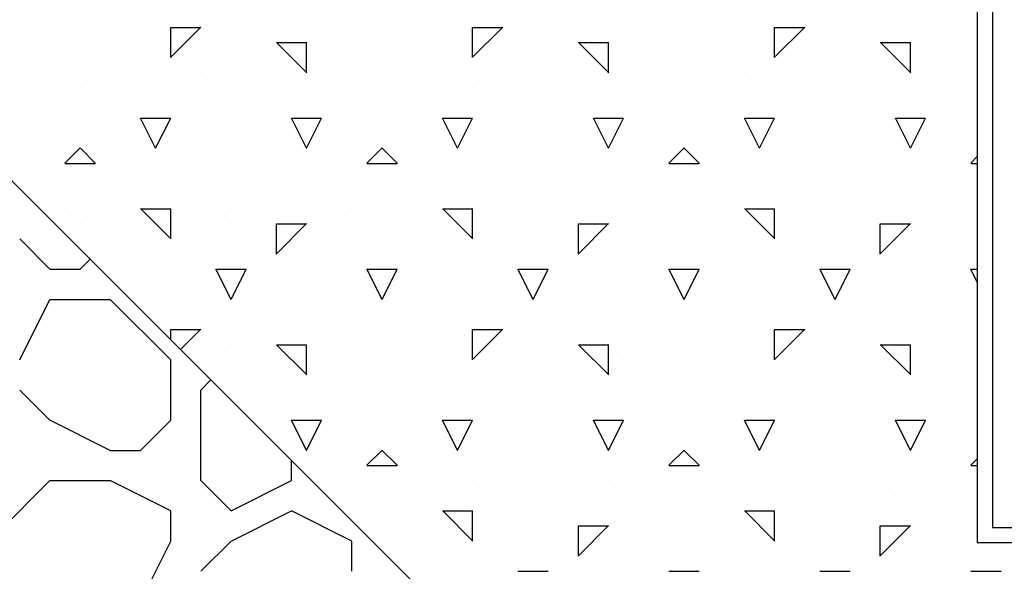
# Model space of a CAD drawing. Extents: x 404023.9 to 404097.4, y 4545301.7 to 4545333.7.
# Drawn here: x 404034.3 to 404035.1, y 4545309.2 to 4545309.7 of the extents above; entities that cross this region are included whole.
import ezdxf

# ---------------------------------------------------------------- set-up
doc = ezdxf.new("R2010")
doc.units = 0
doc.header["$LTSCALE"] = 0.2
doc.header["$MEASUREMENT"] = 0
for name, color, linetype in [('--öz_kolon-duvar', 7, 'Continuous'), ('--öz_tar', 7, 'Continuous'), ('--öz_tar_ısı izolasyonu', 130, 'Continuous')]:
    doc.layers.add(name, color=color, linetype=linetype)

msp = doc.modelspace()

# ---------------------------------------------------------------- linework, layer by layer
at = {"layer": '--öz_kolon-duvar'}
msp.add_lwpolyline([(404031.34306, 4545309.85437), (404034.03642, 4545309.85437), (404034.85971, 4545309.03108), (404035.78871, 4545309.03108)], dxfattribs=at)
at = {"layer": '--öz_tar', "color": 252}
for p, q in [((404034.39601, 4545309.66739), (404034.39601, 4545309.66739)), ((404034.46658, 4545309.64413), (404034.4901, 4545309.66765)), ((404034.46658, 4545309.66739), (404034.4901, 4545309.66739)), ((404034.46658, 4545309.64387), (404034.46658, 4545309.66739)), ((404034.51362, 4545309.66739), (404034.51362, 4545309.66739)), ((404034.56067, 4545309.66739), (404034.56067, 4545309.66739)), ((404034.56067, 4545309.66739), (404034.56067, 4545309.66739)), ((404034.63123, 4545309.66739), (404034.63123, 4545309.66739)), ((404034.7018, 4545309.64413), (404034.72532, 4545309.66765)), ((404034.7018, 4545309.66739), (404034.72532, 4545309.66739)), ((404034.7018, 4545309.64387), (404034.7018, 4545309.66739)), ((404034.74885, 4545309.66739), (404034.74885, 4545309.66739)), ((404034.79589, 4545309.66739), (404034.79589, 4545309.66739)), ((404034.79589, 4545309.66739), (404034.79589, 4545309.66739)), ((404034.86646, 4545309.66739), (404034.86646, 4545309.66739)), ((404034.93702, 4545309.64413), (404034.96055, 4545309.66765)), ((404034.93702, 4545309.66739), (404034.96055, 4545309.66739)), ((404034.93702, 4545309.64387), (404034.93702, 4545309.66739)), ((404034.98407, 4545309.66739), (404034.98407, 4545309.66739)), ((404035.03111, 4545309.66739), (404035.03111, 4545309.66739)), ((404035.03111, 4545309.66739), (404035.03111, 4545309.66739)), ((404034.38425, 4545309.65563), (404034.38425, 4545309.65563)), ((404034.38425, 4545309.65563), (404034.38425, 4545309.65563)), ((404034.40777, 4545309.65563), (404034.40777, 4545309.65563)), ((404034.51362, 4545309.65563), (404034.51362, 4545309.65563)), ((404034.5489, 4545309.65563), (404034.57243, 4545309.65563)), ((404034.57263, 4545309.6321), (404034.54911, 4545309.65563)), ((404034.57243, 4545309.63211), (404034.57243, 4545309.65563)), ((404034.61947, 4545309.65563), (404034.61947, 4545309.65563)), ((404034.61947, 4545309.65563), (404034.61947, 4545309.65563)), ((404034.64299, 4545309.65563), (404034.64299, 4545309.65563)), ((404034.74885, 4545309.65563), (404034.74885, 4545309.65563)), ((404034.78413, 4545309.65563), (404034.80765, 4545309.65563)), ((404034.80785, 4545309.6321), (404034.78433, 4545309.65563)), ((404034.80765, 4545309.63211), (404034.80765, 4545309.65563)), ((404034.8547, 4545309.65563), (404034.8547, 4545309.65563)), ((404034.8547, 4545309.65563), (404034.8547, 4545309.65563)), ((404034.87822, 4545309.65563), (404034.87822, 4545309.65563)), ((404034.98407, 4545309.65563), (404034.98407, 4545309.65563)), ((404035.01935, 4545309.65563), (404035.04288, 4545309.65563)), ((404035.04308, 4545309.6321), (404035.01956, 4545309.65563)), ((404035.04288, 4545309.63211), (404035.04288, 4545309.65563)), ((404035.08992, 4545309.65563), (404035.08992, 4545309.65563)), ((404035.08992, 4545309.65563), (404035.08992, 4545309.65563)), ((404034.36073, 4545309.64387), (404034.36073, 4545309.64387)), ((404034.43129, 4545309.64387), (404034.43129, 4545309.64387)), ((404034.52538, 4545309.64387), (404034.52538, 4545309.64387)), ((404034.58419, 4545309.64387), (404034.58419, 4545309.64387)), ((404034.59595, 4545309.64387), (404034.59595, 4545309.64387)), ((404034.66652, 4545309.64387), (404034.66652, 4545309.64387)), ((404034.76061, 4545309.64387), (404034.76061, 4545309.64387)), ((404034.81941, 4545309.64387), (404034.81941, 4545309.64387)), ((404034.83117, 4545309.64387), (404034.83117, 4545309.64387)), ((404034.90174, 4545309.64387), (404034.90174, 4545309.64387)), ((404034.99583, 4545309.64387), (404034.99583, 4545309.64387)), ((404035.05464, 4545309.64387), (404035.05464, 4545309.64387)), ((404035.0664, 4545309.64387), (404035.0664, 4545309.64387)), ((404034.41953, 4545309.63211), (404034.41953, 4545309.63211)), ((404034.44305, 4545309.63211), (404034.44305, 4545309.63211)), ((404034.4901, 4545309.63211), (404034.4901, 4545309.63211)), ((404034.53714, 4545309.63211), (404034.53714, 4545309.63211)), ((404034.65476, 4545309.63211), (404034.65476, 4545309.63211)), ((404034.67828, 4545309.63211), (404034.67828, 4545309.63211)), ((404034.72532, 4545309.63211), (404034.72532, 4545309.63211)), ((404034.77237, 4545309.63211), (404034.77237, 4545309.63211)), ((404034.88998, 4545309.63211), (404034.88998, 4545309.63211)), ((404034.9135, 4545309.63211), (404034.9135, 4545309.63211)), ((404034.96055, 4545309.63211), (404034.96055, 4545309.63211)), ((404035.00759, 4545309.63211), (404035.00759, 4545309.63211)), ((404034.39601, 4545309.62034), (404034.39601, 4545309.62034)), ((404034.46658, 4545309.62034), (404034.46658, 4545309.62034)), ((404034.63123, 4545309.62034), (404034.63123, 4545309.62034)), ((404034.7018, 4545309.62034), (404034.7018, 4545309.62034)), ((404034.86646, 4545309.62034), (404034.86646, 4545309.62034)), ((404034.93702, 4545309.62034), (404034.93702, 4545309.62034)), ((404034.5489, 4545309.60858), (404034.5489, 4545309.60858)), ((404034.58419, 4545309.60858), (404034.58419, 4545309.60858)), ((404034.78413, 4545309.60858), (404034.78413, 4545309.60858)), ((404034.81941, 4545309.60858), (404034.81941, 4545309.60858)), ((404035.01935, 4545309.60858), (404035.01935, 4545309.60858)), ((404035.05464, 4545309.60858), (404035.05464, 4545309.60858)), ((404034.36073, 4545309.59682), (404034.36073, 4545309.59682)), ((404034.40777, 4545309.59682), (404034.40777, 4545309.59682)), ((404034.44305, 4545309.59682), (404034.46658, 4545309.59682)), ((404034.45482, 4545309.5733), (404034.44306, 4545309.59682)), ((404034.45481, 4545309.5733), (404034.46657, 4545309.59682)), ((404034.51362, 4545309.59682), (404034.51362, 4545309.59682)), ((404034.57243, 4545309.5733), (404034.56067, 4545309.59682)), ((404034.56067, 4545309.59682), (404034.58419, 4545309.59682)), ((404034.57243, 4545309.5733), (404034.58419, 4545309.59682)), ((404034.59595, 4545309.59682), (404034.59595, 4545309.59682)), ((404034.64299, 4545309.59682), (404034.64299, 4545309.59682)), ((404034.69004, 4545309.5733), (404034.67828, 4545309.59682)), ((404034.67828, 4545309.59682), (404034.7018, 4545309.59682)), ((404034.69004, 4545309.5733), (404034.7018, 4545309.59682)), ((404034.74885, 4545309.59682), (404034.74885, 4545309.59682)), ((404034.80765, 4545309.5733), (404034.79589, 4545309.59682)), ((404034.79589, 4545309.59682), (404034.81941, 4545309.59682)), ((404034.80765, 4545309.5733), (404034.81941, 4545309.59682)), ((404034.83117, 4545309.59682), (404034.83117, 4545309.59682)), ((404034.87822, 4545309.59682), (404034.87822, 4545309.59682)), ((404034.92526, 4545309.5733), (404034.9135, 4545309.59682)), ((404034.9135, 4545309.59682), (404034.93702, 4545309.59682)), ((404034.92526, 4545309.5733), (404034.93702, 4545309.59682)), ((404034.98407, 4545309.59682), (404034.98407, 4545309.59682)), ((404035.03111, 4545309.59682), (404035.05464, 4545309.59682)), ((404035.04288, 4545309.5733), (404035.03112, 4545309.59682)), ((404035.04287, 4545309.5733), (404035.05463, 4545309.59682)), ((404035.0664, 4545309.59682), (404035.0664, 4545309.59682)), ((404034.43129, 4545309.58506), (404034.43129, 4545309.58506)), ((404034.4901, 4545309.58506), (404034.4901, 4545309.58506)), ((404034.66652, 4545309.58506), (404034.66652, 4545309.58506)), ((404034.72532, 4545309.58506), (404034.72532, 4545309.58506)), ((404034.90174, 4545309.58506), (404034.90174, 4545309.58506)), ((404034.96055, 4545309.58506), (404034.96055, 4545309.58506)), ((404034.38425, 4545309.5618), (404034.39601, 4545309.57356)), ((404034.40797, 4545309.56154), (404034.39621, 4545309.5733)), ((404034.52538, 4545309.5733), (404034.52538, 4545309.5733)), ((404034.61947, 4545309.5618), (404034.63123, 4545309.57356)), ((404034.64319, 4545309.56154), (404034.63143, 4545309.5733)), ((404034.76061, 4545309.5733), (404034.76061, 4545309.5733)), ((404034.8547, 4545309.5618), (404034.86646, 4545309.57356)), ((404034.87842, 4545309.56154), (404034.86666, 4545309.5733)), ((404034.99583, 4545309.5733), (404034.99583, 4545309.5733)), ((404034.38425, 4545309.56154), (404034.40777, 4545309.56154)), ((404034.38425, 4545309.56154), (404034.38425, 4545309.56154)), ((404034.44305, 4545309.56154), (404034.44305, 4545309.56154)), ((404034.51362, 4545309.56154), (404034.51362, 4545309.56154)), ((404034.56067, 4545309.56154), (404034.56067, 4545309.56154)), ((404034.61947, 4545309.56154), (404034.64299, 4545309.56154)), ((404034.61947, 4545309.56154), (404034.61947, 4545309.56154)), ((404034.67828, 4545309.56154), (404034.67828, 4545309.56154)), ((404034.74885, 4545309.56154), (404034.74885, 4545309.56154)), ((404034.79589, 4545309.56154), (404034.79589, 4545309.56154)), ((404034.8547, 4545309.56154), (404034.87822, 4545309.56154)), ((404034.8547, 4545309.56154), (404034.8547, 4545309.56154)), ((404034.9135, 4545309.56154), (404034.9135, 4545309.56154)), ((404034.98407, 4545309.56154), (404034.98407, 4545309.56154)), ((404035.03111, 4545309.56154), (404035.03111, 4545309.56154)), ((404035.08992, 4545309.5618), (404035.09493, 4545309.56681)), ((404035.08992, 4545309.56154), (404035.09493, 4545309.56154)), ((404035.08992, 4545309.56154), (404035.08992, 4545309.56154)), ((404034.46658, 4545309.54978), (404034.46658, 4545309.54978)), ((404034.53714, 4545309.54978), (404034.53714, 4545309.54978)), ((404034.57243, 4545309.54978), (404034.57243, 4545309.54978)), ((404034.7018, 4545309.54978), (404034.7018, 4545309.54978)), ((404034.77237, 4545309.54978), (404034.77237, 4545309.54978)), ((404034.80765, 4545309.54978), (404034.80765, 4545309.54978)), ((404034.93702, 4545309.54978), (404034.93702, 4545309.54978)), ((404035.00759, 4545309.54978), (404035.00759, 4545309.54978)), ((404035.04288, 4545309.54978), (404035.04288, 4545309.54978)), ((404034.41953, 4545309.53802), (404034.41953, 4545309.53802)), ((404034.50186, 4545309.53802), (404034.50186, 4545309.53802)), ((404034.56067, 4545309.53802), (404034.56067, 4545309.53802)), ((404034.65476, 4545309.53802), (404034.65476, 4545309.53802)), ((404034.73708, 4545309.53802), (404034.73708, 4545309.53802)), ((404034.79589, 4545309.53802), (404034.79589, 4545309.53802)), ((404034.88998, 4545309.53802), (404034.88998, 4545309.53802)), ((404034.97231, 4545309.53802), (404034.97231, 4545309.53802)), ((404035.03111, 4545309.53802), (404035.03111, 4545309.53802)), ((404034.37249, 4545309.52625), (404034.37249, 4545309.52625)), ((404034.38425, 4545309.52625), (404034.38425, 4545309.52625)), ((404034.44305, 4545309.52625), (404034.46658, 4545309.52625)), ((404034.46678, 4545309.50273), (404034.44325, 4545309.52625)), ((404034.46658, 4545309.50273), (404034.46658, 4545309.52625)), ((404034.51362, 4545309.52625), (404034.51362, 4545309.52625)), ((404034.60771, 4545309.52625), (404034.60771, 4545309.52625)), ((404034.61947, 4545309.52625), (404034.61947, 4545309.52625)), ((404034.67828, 4545309.52625), (404034.7018, 4545309.52625)), ((404034.702, 4545309.50273), (404034.67848, 4545309.52625)), ((404034.7018, 4545309.50273), (404034.7018, 4545309.52625)), ((404034.74885, 4545309.52625), (404034.74885, 4545309.52625)), ((404034.84293, 4545309.52625), (404034.84293, 4545309.52625)), ((404034.8547, 4545309.52625), (404034.8547, 4545309.52625)), ((404034.9135, 4545309.52625), (404034.93702, 4545309.52625)), ((404034.93723, 4545309.50273), (404034.9137, 4545309.52625)), ((404034.93702, 4545309.50273), (404034.93702, 4545309.52625)), ((404034.98407, 4545309.52625), (404034.98407, 4545309.52625)), ((404035.07816, 4545309.52625), (404035.07816, 4545309.52625)), ((404035.08992, 4545309.52625), (404035.08992, 4545309.52625)), ((404034.39601, 4545309.51449), (404034.39601, 4545309.51449)), ((404034.43129, 4545309.51449), (404034.43129, 4545309.51449)), ((404034.51362, 4545309.51449), (404034.51362, 4545309.51449)), ((404034.5489, 4545309.49123), (404034.57243, 4545309.51475)), ((404034.5489, 4545309.51449), (404034.57243, 4545309.51449)), ((404034.5489, 4545309.49097), (404034.5489, 4545309.51449)), ((404034.63123, 4545309.51449), (404034.63123, 4545309.51449)), ((404034.66652, 4545309.51449), (404034.66652, 4545309.51449)), ((404034.74885, 4545309.51449), (404034.74885, 4545309.51449)), ((404034.78413, 4545309.49123), (404034.80765, 4545309.51475)), ((404034.78413, 4545309.51449), (404034.80765, 4545309.51449)), ((404034.78413, 4545309.49097), (404034.78413, 4545309.51449)), ((404034.86646, 4545309.51449), (404034.86646, 4545309.51449)), ((404034.90174, 4545309.51449), (404034.90174, 4545309.51449)), ((404034.98407, 4545309.51449), (404034.98407, 4545309.51449)), ((404035.01935, 4545309.49123), (404035.04287, 4545309.51475)), ((404035.01935, 4545309.51449), (404035.04288, 4545309.51449)), ((404035.01935, 4545309.49097), (404035.01935, 4545309.51449)), ((404034.37249, 4545309.47921), (404034.34896, 4545309.50273)), ((404034.50186, 4545309.50273), (404034.50186, 4545309.50273)), ((404034.52538, 4545309.50273), (404034.52538, 4545309.50273)), ((404034.73708, 4545309.50273), (404034.73708, 4545309.50273)), ((404034.76061, 4545309.50273), (404034.76061, 4545309.50273)), ((404034.97231, 4545309.50273), (404034.97231, 4545309.50273)), ((404034.99583, 4545309.50273), (404034.99583, 4545309.50273)), ((404034.39601, 4545309.47921), (404034.40379, 4545309.487)), ((404034.41953, 4545309.49097), (404034.41953, 4545309.49097)), ((404034.4901, 4545309.49097), (404034.4901, 4545309.49097)), ((404034.58419, 4545309.49097), (404034.58419, 4545309.49097)), ((404034.59595, 4545309.49097), (404034.59595, 4545309.49097)), ((404034.65476, 4545309.49097), (404034.65476, 4545309.49097)), ((404034.72532, 4545309.49097), (404034.72532, 4545309.49097)), ((404034.81941, 4545309.49097), (404034.81941, 4545309.49097)), ((404034.83117, 4545309.49097), (404034.83117, 4545309.49097)), ((404034.88998, 4545309.49097), (404034.88998, 4545309.49097)), ((404034.96055, 4545309.49097), (404034.96055, 4545309.49097)), ((404035.05464, 4545309.49097), (404035.05464, 4545309.49097)), ((404035.0664, 4545309.49097), (404035.0664, 4545309.49097)), ((404034.37249, 4545309.47921), (404034.39601, 4545309.47921)), ((404034.43129, 4545309.47921), (404034.43129, 4545309.47921)), ((404034.46658, 4545309.47921), (404034.46658, 4545309.47921)), ((404034.51362, 4545309.45569), (404034.50186, 4545309.47921)), ((404034.50186, 4545309.47921), (404034.51362, 4545309.47921)), ((404034.51362, 4545309.45569), (404034.52538, 4545309.47921)), ((404034.51362, 4545309.47921), (404034.52538, 4545309.47921)), ((404034.53714, 4545309.47921), (404034.53714, 4545309.47921)), ((404034.56067, 4545309.47921), (404034.56067, 4545309.47921)), ((404034.63123, 4545309.45569), (404034.61947, 4545309.47921)), ((404034.61947, 4545309.47921), (404034.64299, 4545309.47921)), ((404034.63123, 4545309.45569), (404034.64299, 4545309.47921)), ((404034.66652, 4545309.47921), (404034.66652, 4545309.47921)), ((404034.7018, 4545309.47921), (404034.7018, 4545309.47921)), ((404034.74885, 4545309.45569), (404034.73708, 4545309.47921)), ((404034.73708, 4545309.47921), (404034.74885, 4545309.47921)), ((404034.74885, 4545309.45569), (404034.76061, 4545309.47921)), ((404034.74885, 4545309.47921), (404034.76061, 4545309.47921)), ((404034.77237, 4545309.47921), (404034.77237, 4545309.47921)), ((404034.79589, 4545309.47921), (404034.79589, 4545309.47921)), ((404034.86646, 4545309.45569), (404034.8547, 4545309.47921)), ((404034.8547, 4545309.47921), (404034.87822, 4545309.47921)), ((404034.86646, 4545309.45569), (404034.87822, 4545309.47921)), ((404034.90174, 4545309.47921), (404034.90174, 4545309.47921)), ((404034.93702, 4545309.47921), (404034.93702, 4545309.47921)), ((404034.98407, 4545309.45569), (404034.97231, 4545309.47921)), ((404034.97231, 4545309.47921), (404034.98407, 4545309.47921)), ((404034.98407, 4545309.45569), (404034.99583, 4545309.47921)), ((404034.98407, 4545309.47921), (404034.99583, 4545309.47921)), ((404035.00759, 4545309.47921), (404035.00759, 4545309.47921)), ((404035.03111, 4545309.47921), (404035.03111, 4545309.47921)), ((404035.09493, 4545309.46919), (404035.08992, 4545309.47921)), ((404035.08992, 4545309.47921), (404035.09493, 4545309.47921)), ((404034.44305, 4545309.46745), (404034.44305, 4545309.46745)), ((404034.67828, 4545309.46745), (404034.67828, 4545309.46745)), ((404034.9135, 4545309.46745), (404034.9135, 4545309.46745)), ((404034.34896, 4545309.40864), (404034.37249, 4545309.45569)), ((404034.37249, 4545309.45569), (404034.41953, 4545309.45569)), ((404034.46658, 4545309.40864), (404034.41954, 4545309.45568)), ((404034.46658, 4545309.45569), (404034.46658, 4545309.45569)), ((404034.5489, 4545309.45569), (404034.5489, 4545309.45569)), ((404034.57243, 4545309.45569), (404034.57243, 4545309.45569)), ((404034.64299, 4545309.45569), (404034.64299, 4545309.45569)), ((404034.7018, 4545309.45569), (404034.7018, 4545309.45569)), ((404034.78413, 4545309.45569), (404034.78413, 4545309.45569)), ((404034.80765, 4545309.45569), (404034.80765, 4545309.45569)), ((404034.87822, 4545309.45569), (404034.87822, 4545309.45569)), ((404034.93702, 4545309.45569), (404034.93702, 4545309.45569)), ((404035.01935, 4545309.45569), (404035.01935, 4545309.45569)), ((404035.04288, 4545309.45569), (404035.04288, 4545309.45569)), ((404034.50186, 4545309.44393), (404034.50186, 4545309.44393)), ((404034.73708, 4545309.44393), (404034.73708, 4545309.44393)), ((404034.97231, 4545309.44393), (404034.97231, 4545309.44393)), ((404034.46658, 4545309.43217), (404034.4901, 4545309.43217)), ((404034.46658, 4545309.42421), (404034.46658, 4545309.43217)), ((404034.47423, 4545309.41656), (404034.4901, 4545309.43243)), ((404034.51362, 4545309.43217), (404034.51362, 4545309.43217)), ((404034.56067, 4545309.43217), (404034.56067, 4545309.43217)), ((404034.56067, 4545309.43217), (404034.56067, 4545309.43217)), ((404034.59595, 4545309.43217), (404034.59595, 4545309.43217)), ((404034.61947, 4545309.43217), (404034.61947, 4545309.43217)), ((404034.63123, 4545309.43217), (404034.63123, 4545309.43217)), ((404034.7018, 4545309.4089), (404034.72532, 4545309.43242)), ((404034.7018, 4545309.43217), (404034.72532, 4545309.43217)), ((404034.7018, 4545309.40864), (404034.7018, 4545309.43217)), ((404034.74885, 4545309.43217), (404034.74885, 4545309.43217)), ((404034.79589, 4545309.43217), (404034.79589, 4545309.43217)), ((404034.79589, 4545309.43217), (404034.79589, 4545309.43217)), ((404034.83117, 4545309.43217), (404034.83117, 4545309.43217)), ((404034.8547, 4545309.43217), (404034.8547, 4545309.43217)), ((404034.86646, 4545309.43217), (404034.86646, 4545309.43217)), ((404034.93702, 4545309.4089), (404034.96055, 4545309.43242)), ((404034.93702, 4545309.43217), (404034.96055, 4545309.43217)), ((404034.93702, 4545309.40864), (404034.93702, 4545309.43217)), ((404034.98407, 4545309.43217), (404034.98407, 4545309.43217)), ((404035.03111, 4545309.43217), (404035.03111, 4545309.43217)), ((404035.03111, 4545309.43217), (404035.03111, 4545309.43217)), ((404035.0664, 4545309.43217), (404035.0664, 4545309.43217)), ((404035.08992, 4545309.43217), (404035.08992, 4545309.43217)), ((404034.51362, 4545309.4204), (404034.51362, 4545309.4204)), ((404034.5489, 4545309.4204), (404034.57243, 4545309.4204)), ((404034.57263, 4545309.39688), (404034.5491, 4545309.4204)), ((404034.57243, 4545309.39688), (404034.57243, 4545309.4204)), ((404034.61947, 4545309.4204), (404034.61947, 4545309.4204)), ((404034.64299, 4545309.4204), (404034.64299, 4545309.4204)), ((404034.74885, 4545309.4204), (404034.74885, 4545309.4204)), ((404034.78413, 4545309.4204), (404034.80765, 4545309.4204)), ((404034.80785, 4545309.39688), (404034.78433, 4545309.4204)), ((404034.80765, 4545309.39688), (404034.80765, 4545309.4204)), ((404034.8547, 4545309.4204), (404034.8547, 4545309.4204)), ((404034.87822, 4545309.4204), (404034.87822, 4545309.4204)), ((404034.98407, 4545309.4204), (404034.98407, 4545309.4204)), ((404035.01935, 4545309.4204), (404035.04288, 4545309.4204)), ((404035.04308, 4545309.39688), (404035.01956, 4545309.4204)), ((404035.04288, 4545309.39688), (404035.04288, 4545309.4204)), ((404035.08992, 4545309.4204), (404035.08992, 4545309.4204)), ((404034.46658, 4545309.3616), (404034.46658, 4545309.40864)), ((404034.52538, 4545309.40864), (404034.52538, 4545309.40864)), ((404034.58419, 4545309.40864), (404034.58419, 4545309.40864)), ((404034.66652, 4545309.40864), (404034.66652, 4545309.40864)), ((404034.76061, 4545309.40864), (404034.76061, 4545309.40864)), ((404034.81941, 4545309.40864), (404034.81941, 4545309.40864)), ((404034.90174, 4545309.40864), (404034.90174, 4545309.40864)), ((404034.99583, 4545309.40864), (404034.99583, 4545309.40864)), ((404035.05464, 4545309.40864), (404035.05464, 4545309.40864)), ((404034.4901, 4545309.38512), (404034.49788, 4545309.39291)), ((404034.53714, 4545309.39688), (404034.53714, 4545309.39688)), ((404034.65476, 4545309.39688), (404034.65476, 4545309.39688)), ((404034.67828, 4545309.39688), (404034.67828, 4545309.39688)), ((404034.72532, 4545309.39688), (404034.72532, 4545309.39688)), ((404034.77237, 4545309.39688), (404034.77237, 4545309.39688)), ((404034.88998, 4545309.39688), (404034.88998, 4545309.39688)), ((404034.9135, 4545309.39688), (404034.9135, 4545309.39688)), ((404034.96055, 4545309.39688), (404034.96055, 4545309.39688)), ((404035.00759, 4545309.39688), (404035.00759, 4545309.39688)), ((404034.37249, 4545309.3616), (404034.34897, 4545309.38512)), ((404034.4901, 4545309.31455), (404034.4901, 4545309.38512)), ((404034.59595, 4545309.38512), (404034.59595, 4545309.38512)), ((404034.63123, 4545309.38512), (404034.63123, 4545309.38512)), ((404034.7018, 4545309.38512), (404034.7018, 4545309.38512)), ((404034.83117, 4545309.38512), (404034.83117, 4545309.38512)), ((404034.86646, 4545309.38512), (404034.86646, 4545309.38512)), ((404034.93702, 4545309.38512), (404034.93702, 4545309.38512)), ((404035.0664, 4545309.38512), (404035.0664, 4545309.38512)), ((404034.5489, 4545309.37336), (404034.5489, 4545309.37336)), ((404034.58419, 4545309.37336), (404034.58419, 4545309.37336)), ((404034.78413, 4545309.37336), (404034.78413, 4545309.37336)), ((404034.81941, 4545309.37336), (404034.81941, 4545309.37336)), ((404035.01935, 4545309.37336), (404035.01935, 4545309.37336)), ((404035.05464, 4545309.37336), (404035.05464, 4545309.37336)), ((404034.41953, 4545309.33808), (404034.37249, 4545309.3616)), ((404034.44305, 4545309.33808), (404034.46658, 4545309.3616)), ((404034.56067, 4545309.3616), (404034.58419, 4545309.3616)), ((404034.57243, 4545309.33807), (404034.56067, 4545309.36159)), ((404034.57243, 4545309.33807), (404034.58419, 4545309.36159)), ((404034.64299, 4545309.3616), (404034.64299, 4545309.3616)), ((404034.67828, 4545309.3616), (404034.7018, 4545309.3616)), ((404034.69004, 4545309.33807), (404034.67828, 4545309.36159)), ((404034.69004, 4545309.33807), (404034.7018, 4545309.36159)), ((404034.74885, 4545309.3616), (404034.74885, 4545309.3616)), ((404034.79589, 4545309.3616), (404034.81941, 4545309.3616)), ((404034.80765, 4545309.33807), (404034.79589, 4545309.36159)), ((404034.80765, 4545309.33807), (404034.81941, 4545309.36159)), ((404034.87822, 4545309.3616), (404034.87822, 4545309.3616)), ((404034.9135, 4545309.3616), (404034.93702, 4545309.3616)), ((404034.92526, 4545309.33807), (404034.9135, 4545309.36159)), ((404034.92526, 4545309.33807), (404034.93702, 4545309.36159)), ((404034.98407, 4545309.3616), (404034.98407, 4545309.3616)), ((404035.03111, 4545309.3616), (404035.05464, 4545309.3616)), ((404035.04288, 4545309.33807), (404035.03112, 4545309.36159)), ((404035.04287, 4545309.33807), (404035.05463, 4545309.36159)), ((404034.66652, 4545309.34984), (404034.66652, 4545309.34984)), ((404034.72532, 4545309.34984), (404034.72532, 4545309.34984)), ((404034.90174, 4545309.34984), (404034.90174, 4545309.34984)), ((404034.96055, 4545309.34984), (404034.96055, 4545309.34984)), ((404034.41953, 4545309.33808), (404034.44305, 4545309.33808)), ((404034.61947, 4545309.32657), (404034.63123, 4545309.33834)), ((404034.61947, 4545309.33808), (404034.61947, 4545309.33808)), ((404034.64319, 4545309.32631), (404034.63143, 4545309.33808)), ((404034.76061, 4545309.33808), (404034.76061, 4545309.33808)), ((404034.8547, 4545309.32657), (404034.86646, 4545309.33833)), ((404034.8547, 4545309.33808), (404034.8547, 4545309.33808)), ((404034.87842, 4545309.32631), (404034.86666, 4545309.33808)), ((404034.99583, 4545309.33808), (404034.99583, 4545309.33808)), ((404035.08992, 4545309.33808), (404035.08992, 4545309.33808)), ((404035.08992, 4545309.32657), (404035.09493, 4545309.33158)), ((404034.56067, 4545309.31455), (404034.56067, 4545309.33012)), ((404034.61947, 4545309.32631), (404034.64299, 4545309.32631)), ((404034.67828, 4545309.32631), (404034.67828, 4545309.32631)), ((404034.74885, 4545309.32631), (404034.74885, 4545309.32631)), ((404034.79589, 4545309.32631), (404034.79589, 4545309.32631)), ((404034.8547, 4545309.32631), (404034.87822, 4545309.32631)), ((404034.9135, 4545309.32631), (404034.9135, 4545309.32631)), ((404034.98407, 4545309.32631), (404034.98407, 4545309.32631)), ((404035.03111, 4545309.32631), (404035.03111, 4545309.32631)), ((404035.08992, 4545309.32631), (404035.09493, 4545309.32631)), ((404034.32544, 4545309.26751), (404034.37249, 4545309.31455)), ((404034.37249, 4545309.31455), (404034.41953, 4545309.31455)), ((404034.46658, 4545309.29103), (404034.41953, 4545309.31455)), ((404034.51362, 4545309.29103), (404034.4901, 4545309.31455)), ((404034.51362, 4545309.29103), (404034.56066, 4545309.31455)), ((404034.7018, 4545309.31455), (404034.7018, 4545309.31455)), ((404034.77237, 4545309.31455), (404034.77237, 4545309.31455)), ((404034.80765, 4545309.31455), (404034.80765, 4545309.31455)), ((404034.93702, 4545309.31455), (404034.93702, 4545309.31455)), ((404035.00759, 4545309.31455), (404035.00759, 4545309.31455)), ((404035.04288, 4545309.31455), (404035.04288, 4545309.31455)), ((404034.61947, 4545309.30279), (404034.61947, 4545309.30279)), ((404034.65476, 4545309.30279), (404034.65476, 4545309.30279)), ((404034.73708, 4545309.30279), (404034.73708, 4545309.30279)), ((404034.79589, 4545309.30279), (404034.79589, 4545309.30279)), ((404034.8547, 4545309.30279), (404034.8547, 4545309.30279)), ((404034.88998, 4545309.30279), (404034.88998, 4545309.30279)), ((404034.97231, 4545309.30279), (404034.97231, 4545309.30279)), ((404035.03111, 4545309.30279), (404035.03111, 4545309.30279)), ((404035.08992, 4545309.30279), (404035.08992, 4545309.30279)), ((404034.46658, 4545309.26751), (404034.46658, 4545309.29103)), ((404034.51362, 4545309.26751), (404034.56066, 4545309.29103)), ((404034.60771, 4545309.26751), (404034.56067, 4545309.29103)), ((404034.60771, 4545309.29103), (404034.60771, 4545309.29103)), ((404034.67828, 4545309.29103), (404034.7018, 4545309.29103)), ((404034.702, 4545309.26751), (404034.67848, 4545309.29103)), ((404034.7018, 4545309.26751), (404034.7018, 4545309.29103)), ((404034.74885, 4545309.29103), (404034.74885, 4545309.29103)), ((404034.84293, 4545309.29103), (404034.84293, 4545309.29103)), ((404034.9135, 4545309.29103), (404034.93702, 4545309.29103)), ((404034.93722, 4545309.26751), (404034.9137, 4545309.29103)), ((404034.93702, 4545309.26751), (404034.93702, 4545309.29103)), ((404034.98407, 4545309.29103), (404034.98407, 4545309.29103)), ((404035.07816, 4545309.29103), (404035.07816, 4545309.29103)), ((404034.63123, 4545309.27927), (404034.63123, 4545309.27927)), ((404034.66652, 4545309.27927), (404034.66652, 4545309.27927)), ((404034.74885, 4545309.27927), (404034.74885, 4545309.27927)), ((404034.78413, 4545309.25601), (404034.80765, 4545309.27953)), ((404034.78413, 4545309.27927), (404034.80765, 4545309.27927)), ((404034.78413, 4545309.25575), (404034.78413, 4545309.27927)), ((404034.83117, 4545309.27927), (404034.83117, 4545309.27927)), ((404034.86646, 4545309.27927), (404034.86646, 4545309.27927)), ((404034.90174, 4545309.27927), (404034.90174, 4545309.27927)), ((404034.98407, 4545309.27927), (404034.98407, 4545309.27927)), ((404035.01935, 4545309.256), (404035.04287, 4545309.27953)), ((404035.01935, 4545309.27927), (404035.04288, 4545309.27927)), ((404035.01935, 4545309.25575), (404035.01935, 4545309.27927)), ((404035.0664, 4545309.27927), (404035.0664, 4545309.27927)), ((404034.44305, 4545309.22046), (404034.46658, 4545309.26751)), ((404034.4901, 4545309.24399), (404034.51362, 4545309.26751)), ((404034.60771, 4545309.24399), (404034.60771, 4545309.26751)), ((404034.73708, 4545309.26751), (404034.73708, 4545309.26751)), ((404034.76061, 4545309.26751), (404034.76061, 4545309.26751)), ((404034.97231, 4545309.26751), (404034.97231, 4545309.26751)), ((404034.99583, 4545309.26751), (404034.99583, 4545309.26751)), ((404034.65476, 4545309.25575), (404034.65476, 4545309.25575)), ((404034.72532, 4545309.25575), (404034.72532, 4545309.25575)), ((404034.81941, 4545309.25575), (404034.81941, 4545309.25575)), ((404034.88998, 4545309.25575), (404034.88998, 4545309.25575)), ((404034.96055, 4545309.25575), (404034.96055, 4545309.25575)), ((404035.05464, 4545309.25575), (404035.05464, 4545309.25575)), ((404034.66652, 4545309.24399), (404034.66652, 4545309.24399)), ((404034.7018, 4545309.24399), (404034.7018, 4545309.24399)), ((404034.73708, 4545309.24399), (404034.74885, 4545309.24399)), ((404034.74885, 4545309.24399), (404034.76061, 4545309.24399)), ((404034.77237, 4545309.24399), (404034.77237, 4545309.24399)), ((404034.79589, 4545309.24399), (404034.79589, 4545309.24399)), ((404034.8547, 4545309.24399), (404034.87822, 4545309.24399)), ((404034.90174, 4545309.24399), (404034.90174, 4545309.24399)), ((404034.93702, 4545309.24399), (404034.93702, 4545309.24399)), ((404034.97231, 4545309.24399), (404034.98407, 4545309.24399)), ((404034.98407, 4545309.24399), (404034.99583, 4545309.24399)), ((404035.00759, 4545309.24399), (404035.00759, 4545309.24399)), ((404035.03111, 4545309.24399), (404035.03111, 4545309.24399)), ((404035.08992, 4545309.24399), (404035.11344, 4545309.24399))]:
    msp.add_line(p, q, dxfattribs=at)
at = {"layer": '--öz_tar_ısı izolasyonu'}
for points in [[(404031.34306, 4545310.10135), (404035.10669, 4545310.10135), (404035.10669, 4545309.27807), (404035.78871, 4545309.27807)], [(404031.34306, 4545310.08959), (404035.09493, 4545310.08959), (404035.09493, 4545309.26631), (404035.78871, 4545309.26631)]]:
    msp.add_lwpolyline(points, dxfattribs=at)

doc.saveas('drawing.dxf')
